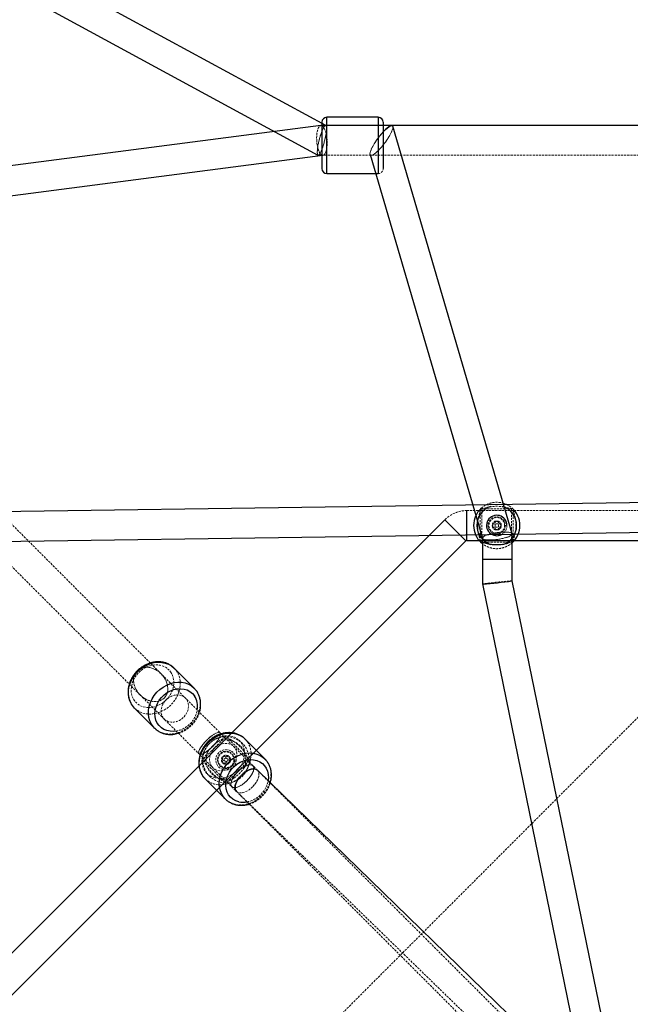
# Model space of a CAD drawing. Units: millimetres. Extents: x -2945 to 2945, y -2945 to 2945.
# Drawn here: x -466 to -97, y 194 to 788 of the extents above; entities that cross this region are included whole.
import ezdxf

# ---------------------------------------------------------------- set-up
doc = ezdxf.new("R2010")
doc.units = ezdxf.units.MM
doc.linetypes.add('HIDDEN', pattern=[1.905, 1.27, -0.635])

msp = doc.modelspace()

# ---------------------------------------------------------------- linework, layer by layer
at = {"color": 7, "linetype": 'HIDDEN', "lineweight": 18}
for p, q in [((-40.92, 53.65), (-1351.67, 1364.39)), ((-1364.39, 1351.67), (-53.65, 40.92)), ((-285.71, 706.24), (285.71, 706.24)), ((-187.24, 493.23), (-186.86, 492.84)), ((-168.86, 492.84), (-168.47, 493.23)), ((195.86, 491.84), (-195.86, 491.84)), ((-187.86, 491.84), (-188.24, 492.23)), ((-187.86, 491.84), (-187.86, 473.84)), ((-167.86, 491.84), (-187.86, 491.84)), ((-168.86, 492.84), (-186.86, 492.84)), ((-186.86, 492.84), (-186.86, 472.84)), ((-168.86, 472.84), (-168.86, 492.84)), ((-167.47, 492.23), (-167.86, 491.84)), ((-167.86, 491.84), (-167.86, 473.84)), ((-180.57, 483.11), (-180.61, 482.84)), ((-180.51, 481.84), (-176.86, 481.84)), ((-178.86, 485.5), (-178.86, 481.84)), ((-175.2, 483.84), (-178.86, 483.84)), ((-176.86, 480.19), (-176.86, 483.84)), ((-175.2, 483.47), (-175.28, 483.7)), ((-188.24, 473.46), (-187.86, 473.84)), ((-187.86, 473.84), (-167.86, 473.84)), ((-186.86, 472.84), (-187.24, 472.46)), ((-168.86, 472.84), (-186.86, 472.84)), ((-168.47, 472.46), (-168.86, 472.84)), ((-167.86, 473.84), (-167.47, 473.46)), ((-459.62, 0), (0, 459.62)), ((-396.5, 372.46), (-396.69, 372.65)), ((-354.86, 342.13), (-342.13, 354.86)), ((-342.13, 354.86), (-342.13, 355.4)), ((-340.71, 355.4), (-340.71, 354.86)), ((-327.99, 342.13), (-340.71, 354.86)), ((-329.9, 353.94), (-329.64, 353.67)), ((-329.65, 353.63), (-329.79, 353.78)), ((-355.4, 342.13), (-354.86, 342.13)), ((-354.86, 340.71), (-355.4, 340.71)), ((-342.13, 327.99), (-354.86, 340.71)), ((-344.01, 342.59), (-341.42, 340.01)), ((-342.86, 339.1), (-342.64, 338.99)), ((-340.25, 344.01), (-342.84, 341.42)), ((-342.59, 338.84), (-340.01, 341.42)), ((-338.84, 340.25), (-341.42, 342.84)), ((-340.71, 327.99), (-327.99, 340.71)), ((-339.32, 343.15), (-339.48, 343.37)), ((-327.99, 342.13), (-327.44, 342.13)), ((-327.44, 340.71), (-327.99, 340.71)), ((-342.13, 327.44), (-342.13, 327.99)), ((-340.71, 327.99), (-340.71, 327.44)), ((-335.01, 322.28), (-109.78, 103.39))]:
    msp.add_line(p, q, dxfattribs=at)
at = {"color": 7, "linetype": 'Continuous', "lineweight": 25}
for p, q in [((-281.15, 724.2), (-1223.52, 1236.14)), ((-1233.95, 1221.32), (-285.85, 706.27)), ((-283.5, 726.2), (-283.5, 698.2)), ((-249.5, 729.2), (-280.5, 729.2)), ((-280.5, 695.2), (-280.5, 729.2)), ((-249.5, 729.2), (-249.5, 695.23)), ((-246.5, 726.2), (-246.5, 698.2)), ((-284.15, 724.23), (-652.13, 676.66)), ((284.01, 724.24), (-284.01, 724.24)), ((-168.52, 477.86), (-240.61, 723.74)), ((-644.51, 659.5), (-282.85, 706.24)), ((-254.39, 706.73), (-186.48, 475.14)), ((-280.5, 695.2), (-249.5, 695.2)), ((493.53, 505.06), (-490.03, 490.98)), ((-195.86, 473.84), (-195.86, 491.8)), ((-497.22, 472.87), (501.24, 487.16)), ((-209.29, 486.28), (-486.28, 209.29)), ((-196.56, 473.55), (-209.26, 486.25)), ((-168.5, 449.41), (-168.5, 477.73)), ((-473.55, 196.56), (-196.56, 473.55)), ((-195.86, 473.84), (195.86, 473.84)), ((-186.5, 475.27), (-186.5, 447.59)), ((-168.52, 472.48), (-168.47, 472.46)), ((-186.5, 462.5), (-168.5, 462.5)), ((-186.5, 447.59), (-116.5, 106.59)), ((-186.38, 447.57), (-186.5, 447.59)), ((-98.5, 108.41), (-168.5, 449.41)), ((-360.6, 384.64), (-372.65, 396.69)), ((-396.69, 372.65), (-384.64, 360.6)), ((-384.45, 360.42), (-384.64, 360.6)), ((-317.85, 341.89), (-329.9, 353.94)), ((-317.85, 341.89), (-317.59, 341.63)), ((-91.88, 111.1), (-322.4, 335.13)), ((-353.94, 329.9), (-354.18, 330.14)), ((-353.94, 329.9), (-341.89, 317.85)), ((-341.89, 317.85), (-342.13, 318.09))]:
    msp.add_line(p, q, dxfattribs=at)
at = {"color": 7, "linetype": 'HIDDEN', "lineweight": 18, "flags": 128}
for points in [[(-280.33, 713.79), (-280.38, 715.35), (-280.52, 716.91), (-280.76, 718.42), (-281.07, 719.83), (-281.46, 721.11), (-281.92, 722.2), (-282.42, 723.09), (-282.95, 723.73), (-283.5, 724.12), (-284.05, 724.23), (-284.58, 724.08), (-285.08, 723.65), (-285.54, 722.97), (-285.93, 722.05), (-286.24, 720.93), (-286.48, 719.63), (-286.62, 718.2), (-286.67, 716.68), (-286.62, 715.12), (-286.48, 713.56), (-286.24, 712.05), (-285.93, 710.64), (-285.54, 709.36), (-285.08, 708.27), (-284.58, 707.38), (-284.05, 706.74), (-283.5, 706.35), (-282.95, 706.24), (-282.42, 706.39), (-281.92, 706.82), (-281.46, 707.5), (-281.07, 708.42), (-280.76, 709.54), (-280.52, 710.84), (-280.38, 712.27), (-280.33, 713.79)], [(-286.67, 716.68), (-286.62, 718.2), (-286.48, 719.63), (-286.24, 720.93), (-285.93, 722.05), (-285.54, 722.97), (-285.08, 723.65), (-284.58, 724.08), (-284.05, 724.23), (-283.5, 724.12), (-282.95, 723.73), (-282.42, 723.09), (-281.92, 722.2), (-281.46, 721.11), (-281.07, 719.83), (-280.76, 718.42), (-280.52, 716.91), (-280.38, 715.35), (-280.33, 713.79), (-280.38, 712.27), (-280.52, 710.84), (-280.76, 709.54), (-281.07, 708.42), (-281.46, 707.5), (-281.92, 706.82), (-282.42, 706.39), (-282.95, 706.24), (-283.5, 706.35), (-284.05, 706.74), (-284.58, 707.38), (-285.08, 708.27), (-285.54, 709.36), (-285.93, 710.64), (-286.24, 712.05), (-286.48, 713.56), (-286.62, 715.12), (-286.67, 716.68)], [(-286.29, 708.1), (-286.24, 709.16), (-286.12, 710.4), (-285.91, 711.79), (-285.63, 713.29), (-285.29, 714.85), (-284.89, 716.41), (-284.45, 717.95), (-283.98, 719.39), (-283.5, 720.72), (-283.02, 721.87), (-282.55, 722.83), (-282.11, 723.55), (-281.71, 724.02), (-281.37, 724.23), (-281.09, 724.16), (-280.88, 723.82), (-280.76, 723.22), (-280.71, 722.37), (-280.76, 721.31), (-280.88, 720.07), (-281.09, 718.68), (-281.37, 717.18), (-281.71, 715.62), (-282.11, 714.06), (-282.55, 712.52), (-283.02, 711.08), (-283.5, 709.75), (-283.98, 708.6), (-284.45, 707.64), (-284.89, 706.92), (-285.29, 706.45), (-285.63, 706.24), (-285.91, 706.31), (-286.12, 706.65), (-286.24, 707.25), (-286.29, 708.1)], [(-280.71, 722.37), (-280.76, 723.22), (-280.88, 723.82), (-281.09, 724.16), (-281.37, 724.23), (-281.71, 724.02), (-282.11, 723.55), (-282.55, 722.83), (-283.02, 721.87), (-283.5, 720.72), (-283.98, 719.39), (-284.45, 717.95), (-284.89, 716.41), (-285.29, 714.85), (-285.63, 713.29), (-285.91, 711.79), (-286.12, 710.4), (-286.24, 709.16), (-286.29, 708.1), (-286.24, 707.25), (-286.12, 706.65), (-285.91, 706.31), (-285.63, 706.24), (-285.29, 706.45), (-284.89, 706.92), (-284.45, 707.64), (-283.98, 708.6), (-283.5, 709.75), (-283.02, 711.08), (-282.55, 712.52), (-282.11, 714.06), (-281.71, 715.62), (-281.37, 717.18), (-281.09, 718.68), (-280.88, 720.07), (-280.76, 721.31), (-280.71, 722.37)], [(-241.28, 724.24), (-240.98, 724.18), (-240.67, 723.87), (-240.56, 723.3), (-240.67, 722.49), (-240.98, 721.45), (-241.49, 720.23), (-242.18, 718.85), (-243.04, 717.37), (-244.03, 715.82), (-245.13, 714.25), (-246.29, 712.71), (-247.5, 711.25), (-248.71, 709.91), (-249.87, 708.73), (-250.97, 707.75), (-251.96, 706.99), (-252.82, 706.49), (-253.51, 706.25), (-254.02, 706.29), (-254.33, 706.6), (-254.44, 707.17)], [(-246.5, 720.34), (-247.5, 719.22), (-248.71, 717.76), (-249.87, 716.22), (-250.97, 714.65), (-251.96, 713.1), (-252.82, 711.62), (-253.51, 710.24), (-254.02, 709.02), (-254.33, 707.98), (-254.44, 707.17), (-254.33, 706.6), (-254.02, 706.29), (-253.51, 706.25), (-252.82, 706.49), (-251.96, 706.99), (-250.97, 707.75), (-249.87, 708.73), (-248.71, 709.91), (-247.5, 711.25), (-246.29, 712.71), (-245.13, 714.25), (-244.03, 715.82), (-243.04, 717.37), (-242.18, 718.85), (-241.49, 720.23), (-240.98, 721.45), (-240.67, 722.49), (-240.56, 723.3)], [(-254.44, 707.17), (-254.33, 707.98), (-254.02, 709.02), (-253.51, 710.24), (-252.82, 711.62), (-251.96, 713.1), (-250.97, 714.65), (-249.87, 716.22), (-248.71, 717.76), (-247.5, 719.22), (-246.5, 720.34)], [(-240.56, 723.3), (-240.67, 723.87), (-240.98, 724.18), (-241.28, 724.24)], [(-182.09, 474.1), (-183.37, 474.13), (-184.46, 474.24), (-185.35, 474.42), (-185.99, 474.66), (-186.38, 474.96), (-186.5, 475.3), (-186.34, 475.68), (-185.92, 476.08), (-185.24, 476.5), (-184.33, 476.92), (-183.2, 477.32), (-181.91, 477.7), (-180.48, 478.04), (-178.96, 478.34), (-177.39, 478.58), (-175.83, 478.76), (-174.32, 478.87), (-172.91, 478.9), (-171.63, 478.87), (-170.54, 478.76), (-169.65, 478.58), (-169.01, 478.34), (-168.62, 478.04), (-168.5, 477.7), (-168.66, 477.32), (-169.08, 476.92), (-169.76, 476.5), (-170.67, 476.08), (-171.8, 475.68), (-173.09, 475.3), (-174.52, 474.96), (-176.04, 474.66), (-177.61, 474.42), (-179.17, 474.24), (-180.68, 474.13), (-182.09, 474.1)], [(-172.91, 478.9), (-174.32, 478.87), (-175.83, 478.76), (-177.39, 478.58), (-178.96, 478.34), (-180.48, 478.04), (-181.91, 477.7), (-183.2, 477.32), (-184.33, 476.92), (-185.24, 476.5), (-185.92, 476.08), (-186.34, 475.68), (-186.5, 475.3), (-186.38, 474.96), (-185.99, 474.66), (-185.35, 474.42), (-184.46, 474.24), (-183.37, 474.13), (-182.09, 474.1), (-180.68, 474.13), (-179.17, 474.24), (-177.61, 474.42), (-176.04, 474.66), (-174.52, 474.96), (-173.09, 475.3), (-171.8, 475.68), (-170.67, 476.08), (-169.76, 476.5), (-169.08, 476.92), (-168.66, 477.32), (-168.5, 477.7), (-168.62, 478.04), (-169.01, 478.34), (-169.65, 478.58), (-170.54, 478.76), (-171.63, 478.87), (-172.91, 478.9)], [(-374.87, 394.47), (-373.92, 392.82), (-373.28, 390.99), (-372.97, 389.03), (-372.99, 386.98), (-373.34, 384.91), (-374.01, 382.86), (-375, 380.88), (-376.26, 379.03), (-377.77, 377.36), (-379.49, 375.91), (-381.37, 374.72), (-383.37, 373.81), (-385.43, 373.22), (-387.51, 372.95), (-389.54, 373.02), (-391.47, 373.41), (-393.26, 374.13), (-394.86, 375.16), (-396.22, 376.46), (-397.31, 378), (-398.11, 379.74), (-398.59, 381.65), (-398.73, 383.66), (-398.55, 385.72), (-398.03, 387.79), (-397.2, 389.81), (-396.08, 391.73), (-394.69, 393.5), (-393.07, 395.06), (-391.26, 396.39), (-389.31, 397.44), (-387.27, 398.19), (-385.2, 398.63), (-383.14, 398.73), (-381.15, 398.5), (-379.28, 397.94), (-377.59, 397.06), (-376.1, 395.9), (-374.87, 394.47)], [(-395.15, 395.15), (-393.92, 396.13), (-392.48, 396.83), (-390.87, 397.23), (-389.14, 397.32), (-387.34, 397.09), (-385.53, 396.55), (-383.76, 395.72), (-382.09, 394.63), (-380.57, 393.3), (-379.24, 391.77), (-378.14, 390.1), (-377.31, 388.33), (-376.77, 386.53), (-376.55, 384.73), (-376.63, 383), (-377.03, 381.39), (-377.73, 379.94), (-378.71, 378.71), (-379.94, 377.73), (-381.39, 377.03), (-383, 376.63), (-384.73, 376.55), (-386.53, 376.77), (-388.33, 377.31), (-390.1, 378.14), (-391.77, 379.24), (-393.3, 380.57), (-394.63, 382.09), (-395.72, 383.76), (-396.55, 385.53), (-397.09, 387.34), (-397.32, 389.14), (-397.23, 390.87), (-396.83, 392.48), (-396.13, 393.92), (-395.15, 395.15)], [(-395.59, 394.67), (-396.13, 393.92), (-396.83, 392.48), (-397.23, 390.87), (-397.32, 389.14), (-397.09, 387.34), (-396.55, 385.53), (-395.72, 383.76), (-394.63, 382.09), (-393.3, 380.57), (-391.77, 379.24), (-390.1, 378.14), (-388.33, 377.31), (-386.53, 376.77), (-384.73, 376.55), (-383, 376.63), (-381.39, 377.03), (-379.94, 377.73), (-378.71, 378.71)], [(-372.65, 396.69), (-371.35, 395.16), (-370.3, 393.35), (-369.54, 391.36), (-369.11, 389.23), (-369.01, 387), (-369.25, 384.72), (-369.81, 382.43), (-370.69, 380.2), (-371.87, 378.06), (-373.32, 376.07), (-375.01, 374.25), (-376.91, 372.66), (-378.97, 371.32), (-381.16, 370.27), (-383.42, 369.53), (-385.71, 369.1), (-387.97, 369.01), (-390.17, 369.26), (-392.24, 369.83), (-394.16, 370.72), (-395.87, 371.9), (-396.5, 372.46)], [(-378.71, 378.71), (-377.73, 379.94), (-377.03, 381.39), (-376.63, 383), (-376.55, 384.73), (-376.77, 386.53), (-377.31, 388.33), (-378.14, 390.1), (-379.24, 391.77), (-380.57, 393.3), (-382.09, 394.63), (-383.76, 395.72), (-385.53, 396.55), (-387.34, 397.09), (-389.14, 397.32), (-390.87, 397.23), (-392.48, 396.83), (-393.92, 396.13), (-394.46, 395.76)], [(-359.31, 383.11), (-358.25, 381.3), (-357.49, 379.31), (-357.06, 377.18), (-356.96, 374.95), (-357.2, 372.67), (-357.76, 370.39), (-358.64, 368.15), (-359.82, 366.02), (-361.27, 364.02), (-362.96, 362.2), (-364.86, 360.61), (-366.93, 359.28), (-369.11, 358.22), (-371.37, 357.48), (-373.66, 357.06), (-375.92, 356.97), (-378.12, 357.21), (-380.2, 357.78), (-382.11, 358.67), (-383.14, 359.33)], [(-378.71, 365.98), (-377.52, 365.05), (-376.11, 364.42), (-374.55, 364.11), (-372.9, 364.13), (-371.23, 364.5), (-369.6, 365.18), (-368.09, 366.16), (-366.75, 367.39), (-365.64, 368.83), (-364.8, 370.41), (-364.27, 372.07), (-364.08, 373.73), (-364.22, 375.35), (-364.69, 376.84), (-365.48, 378.14), (-366.55, 379.21), (-367.86, 380), (-369.35, 380.48), (-370.96, 380.62), (-372.63, 380.42), (-374.29, 379.89), (-375.87, 379.06), (-377.3, 377.95), (-378.53, 376.61), (-379.51, 375.09), (-380.2, 373.46), (-380.56, 371.79), (-380.59, 370.14), (-380.28, 368.58), (-379.64, 367.18), (-378.71, 365.98)], [(-360.68, 384.72), (-360.65, 384.69), (-359.31, 383.11)], [(-383.35, 359.48), (-383.82, 359.86), (-384.45, 360.42)], [(-349.47, 349.47), (-350.61, 348.4), (-351.76, 347.41), (-352.9, 346.54), (-354, 345.81), (-355.01, 345.26), (-355.91, 344.89), (-356.67, 344.71), (-357.27, 344.73), (-357.68, 344.96), (-357.91, 345.37), (-357.93, 345.97), (-357.76, 346.73), (-357.38, 347.63), (-356.83, 348.65), (-356.1, 349.74), (-355.23, 350.88), (-354.25, 352.04), (-353.17, 353.17), (-352.04, 354.25), (-350.88, 355.23), (-349.74, 356.1), (-348.65, 356.83), (-347.63, 357.38), (-346.73, 357.76), (-345.97, 357.93), (-345.37, 357.91), (-344.96, 357.68), (-344.73, 357.27), (-344.71, 356.67), (-344.89, 355.91), (-345.26, 355.01), (-345.81, 354), (-346.54, 352.9), (-347.41, 351.76), (-348.4, 350.61), (-349.47, 349.47)], [(-353.17, 353.17), (-354.25, 352.04), (-355.23, 350.88), (-356.1, 349.74), (-356.83, 348.65), (-357.38, 347.63), (-357.76, 346.73), (-357.93, 345.97), (-357.91, 345.37), (-357.68, 344.96), (-357.27, 344.73), (-356.67, 344.71), (-355.91, 344.89), (-355.01, 345.26), (-354, 345.81), (-352.9, 346.54), (-351.76, 347.41), (-350.61, 348.4), (-349.47, 349.47), (-348.4, 350.61), (-347.41, 351.76), (-346.54, 352.9), (-345.81, 354), (-345.26, 355.01), (-344.89, 355.91), (-344.71, 356.67), (-344.73, 357.27), (-344.96, 357.68), (-345.37, 357.91), (-345.97, 357.93), (-346.73, 357.76), (-347.63, 357.38), (-348.65, 356.83), (-349.74, 356.1), (-350.88, 355.23), (-352.04, 354.25), (-353.17, 353.17)], [(-348.06, 330.49), (-349.9, 331.1), (-351.57, 332.02), (-353.02, 333.22), (-354.21, 334.68), (-355.12, 336.36), (-355.71, 338.22), (-355.97, 340.19), (-355.9, 342.25), (-355.5, 344.32), (-354.78, 346.37), (-353.75, 348.33), (-352.45, 350.15), (-350.91, 351.79), (-349.16, 353.2), (-347.26, 354.36), (-345.24, 355.22), (-343.17, 355.76), (-341.1, 355.98), (-339.09, 355.87), (-337.17, 355.42), (-335.41, 354.65), (-333.84, 353.59), (-332.52, 352.25), (-331.47, 350.67), (-330.72, 348.9), (-330.29, 346.98), (-330.19, 344.96), (-330.43, 342.88), (-330.99, 340.82), (-331.87, 338.81), (-333.04, 336.91), (-334.47, 335.18), (-336.12, 333.64), (-337.95, 332.36), (-339.91, 331.35), (-341.96, 330.64), (-344.04, 330.26), (-346.09, 330.21), (-348.06, 330.49)], [(-334.91, 343.2), (-334.8, 344.87), (-335.03, 346.46), (-335.6, 347.92), (-336.46, 349.18), (-337.6, 350.18), (-338.97, 350.9), (-340.5, 351.3), (-342.14, 351.36), (-343.82, 351.08), (-345.47, 350.48), (-347.02, 349.57), (-348.41, 348.4), (-349.58, 347.01), (-350.48, 345.46), (-351.09, 343.81), (-351.36, 342.13), (-351.3, 340.49), (-350.9, 338.96), (-350.18, 337.6), (-349.17, 336.46), (-347.91, 335.59), (-346.45, 335.03), (-344.86, 334.8), (-343.19, 334.91), (-341.52, 335.35), (-339.91, 336.11), (-338.44, 337.16), (-337.15, 338.45), (-336.1, 339.92), (-335.35, 341.53), (-334.91, 343.2)], [(-329.64, 353.67), (-329.58, 353.61), (-328.31, 351.97), (-327.32, 350.11), (-326.65, 348.08), (-326.31, 345.91), (-326.29, 343.67), (-326.61, 341.38), (-327.26, 339.11), (-328.22, 336.89), (-329.47, 334.79), (-330.98, 332.83), (-332.73, 331.07), (-334.67, 329.54), (-336.77, 328.28), (-338.98, 327.3), (-341.25, 326.64), (-343.54, 326.3), (-345.79, 326.3), (-347.96, 326.62)], [(-317.59, 341.63), (-317.53, 341.56), (-316.26, 339.92), (-315.28, 338.06), (-314.6, 336.03), (-314.26, 333.87), (-314.24, 331.62), (-314.56, 329.33), (-315.21, 327.06), (-316.17, 324.85), (-317.42, 322.74), (-318.93, 320.79), (-320.68, 319.03), (-322.63, 317.5), (-324.73, 316.23), (-326.94, 315.25), (-329.21, 314.59), (-331.49, 314.25), (-333.74, 314.25), (-335.91, 314.58)], [(-334.24, 334.24), (-335.3, 333.09), (-336.25, 331.9), (-337.05, 330.69), (-337.69, 329.51), (-338.14, 328.39), (-338.39, 327.37), (-338.43, 326.47), (-338.26, 325.73), (-337.89, 325.16), (-337.32, 324.79), (-336.58, 324.62), (-335.68, 324.66), (-334.65, 324.9), (-333.54, 325.35), (-332.36, 325.99), (-331.15, 326.8), (-329.96, 327.75), (-328.81, 328.81), (-327.75, 329.96), (-326.8, 331.15), (-325.99, 332.36), (-325.35, 333.54), (-324.9, 334.65), (-324.66, 335.68), (-324.62, 336.58), (-324.79, 337.32), (-325.16, 337.89), (-325.73, 338.26), (-326.47, 338.43), (-327.37, 338.39), (-328.39, 338.14), (-329.51, 337.69), (-330.69, 337.05), (-331.9, 336.25), (-333.09, 335.3), (-334.24, 334.24)], [(-328.81, 328.81), (-329.96, 327.75), (-331.15, 326.8), (-332.36, 325.99), (-333.54, 325.35), (-334.65, 324.9), (-335.68, 324.66), (-336.58, 324.62), (-337.32, 324.79), (-337.89, 325.16), (-338.26, 325.73), (-338.43, 326.47), (-338.39, 327.37), (-338.14, 328.39), (-337.69, 329.51), (-337.05, 330.69), (-336.25, 331.9), (-335.3, 333.09), (-334.24, 334.24), (-333.09, 335.3), (-331.9, 336.25), (-330.69, 337.05), (-329.51, 337.69), (-328.39, 338.14), (-327.37, 338.39), (-326.47, 338.43), (-325.73, 338.26), (-325.16, 337.89), (-324.79, 337.32), (-324.62, 336.58), (-324.66, 335.68), (-324.9, 334.65), (-325.35, 333.54), (-325.99, 332.36), (-326.8, 331.15), (-327.75, 329.96), (-328.81, 328.81)], [(-322.4, 335.13), (-321.91, 334.48), (-321.6, 333.63), (-321.49, 332.63), (-321.61, 331.5), (-321.95, 330.3), (-322.49, 329.04), (-323.22, 327.77), (-324.11, 326.54), (-325.15, 325.36), (-326.29, 324.29), (-327.51, 323.36), (-328.76, 322.59), (-330.01, 322), (-331.22, 321.61), (-332.36, 321.45), (-333.38, 321.5), (-334.26, 321.77), (-334.98, 322.25), (-335.01, 322.28)], [(-325.15, 325.36), (-324.11, 326.54), (-323.22, 327.77), (-322.49, 329.04), (-321.95, 330.3), (-321.61, 331.5), (-321.49, 332.63), (-321.6, 333.63), (-321.91, 334.48), (-322.37, 335.1)], [(-334.98, 322.25), (-334.26, 321.77), (-333.38, 321.5), (-332.36, 321.45), (-331.22, 321.61), (-330.01, 322), (-328.76, 322.59), (-327.51, 323.36), (-326.29, 324.29), (-325.15, 325.36)]]:
    msp.add_lwpolyline(points, dxfattribs=at)
at = {"color": 7, "linetype": 'Continuous', "lineweight": 25, "flags": 128}
for points in [[(-246.5, 720.34), (-246.29, 720.56), (-245.13, 721.74), (-244.03, 722.72), (-243.04, 723.48), (-242.18, 723.98), (-241.49, 724.22), (-241.28, 724.24)], [(-241.28, 724.24), (-241.49, 724.22), (-242.18, 723.98), (-243.04, 723.48), (-244.03, 722.72), (-245.13, 721.74), (-246.29, 720.56), (-246.5, 720.34)], [(-396.69, 372.65), (-397.35, 373.36), (-398.55, 375.06), (-399.46, 376.96), (-400.05, 379.03), (-400.32, 381.22), (-400.25, 383.48), (-399.85, 385.77), (-399.13, 388.03), (-398.09, 390.22), (-396.78, 392.29), (-395.2, 394.21), (-393.4, 395.91), (-391.41, 397.38), (-389.28, 398.58), (-387.05, 399.48), (-384.78, 400.06), (-382.49, 400.32), (-380.26, 400.24), (-378.12, 399.84), (-376.12, 399.1), (-374.3, 398.06), (-372.7, 396.74), (-372.65, 396.69)], [(-384.64, 360.6), (-385.3, 361.31), (-386.5, 363.01), (-387.41, 364.92), (-388.01, 366.98), (-388.27, 369.17), (-388.2, 371.43), (-387.8, 373.72), (-387.08, 375.98), (-386.05, 378.17), (-384.73, 380.25), (-383.15, 382.16), (-381.35, 383.87), (-379.37, 385.33), (-377.24, 386.53), (-375.01, 387.43), (-372.73, 388.02), (-370.45, 388.27), (-368.21, 388.2), (-366.07, 387.79), (-364.07, 387.06), (-362.25, 386.02), (-360.68, 384.72)], [(-371.48, 358.76), (-373.13, 358.57), (-375.16, 358.64), (-377.09, 359.04), (-378.88, 359.75), (-380.48, 360.78), (-381.84, 362.08), (-382.93, 363.62), (-383.73, 365.36), (-384.21, 367.27), (-384.35, 369.28), (-384.17, 371.34), (-383.65, 373.42), (-382.82, 375.44), (-381.7, 377.35), (-380.31, 379.12), (-378.69, 380.68), (-376.88, 382.01), (-374.93, 383.06), (-372.89, 383.81), (-370.82, 384.25), (-368.76, 384.35), (-366.77, 384.12), (-364.9, 383.56), (-363.21, 382.68), (-361.72, 381.52), (-360.49, 380.09), (-360.49, 380.09)], [(-354.18, 330.14), (-354.93, 331.02), (-356.06, 332.78), (-356.89, 334.73), (-357.4, 336.83), (-357.58, 339.04), (-357.43, 341.31), (-356.95, 343.6), (-356.14, 345.85), (-355.03, 348.01), (-353.65, 350.05), (-352.01, 351.91), (-350.16, 353.56), (-348.13, 354.96), (-345.97, 356.09), (-343.73, 356.91), (-341.44, 357.41), (-339.17, 357.58), (-336.95, 357.42), (-334.84, 356.93), (-332.88, 356.12), (-331.12, 355), (-329.9, 353.94)], [(-342.13, 318.09), (-342.88, 318.98), (-344.02, 320.73), (-344.84, 322.68), (-345.36, 324.78), (-345.54, 326.99), (-345.38, 329.27), (-344.9, 331.55), (-344.09, 333.8), (-342.99, 335.97), (-341.6, 338), (-339.96, 339.87), (-338.11, 341.52), (-336.08, 342.92), (-333.92, 344.04), (-331.68, 344.86), (-329.39, 345.36), (-327.12, 345.54), (-324.9, 345.37), (-322.79, 344.88), (-320.83, 344.07), (-319.07, 342.95), (-317.85, 341.89)], [(-333.68, 316.11), (-335.53, 316.72), (-337.19, 317.64), (-338.64, 318.84), (-339.83, 320.3), (-340.74, 321.98), (-341.33, 323.84), (-341.59, 325.82), (-341.52, 327.87), (-341.12, 329.95), (-340.4, 331.99), (-339.37, 333.95), (-338.07, 335.77), (-336.53, 337.41), (-334.78, 338.82), (-332.88, 339.98), (-330.86, 340.84), (-328.8, 341.38), (-326.73, 341.6), (-324.71, 341.49), (-322.79, 341.04), (-321.03, 340.27), (-319.47, 339.21), (-318.14, 337.87), (-317.09, 336.29), (-316.34, 334.52), (-315.91, 332.6), (-315.81, 330.58), (-315.98, 328.89)], [(-322.37, 335.1), (-322.44, 335.16), (-323.15, 335.64), (-324.03, 335.91), (-325.06, 335.97), (-326.19, 335.8), (-327.4, 335.42), (-328.65, 334.83), (-329.91, 334.05), (-331.12, 333.12), (-332.27, 332.05), (-333.3, 330.88), (-334.2, 329.64), (-334.93, 328.37), (-335.47, 327.12), (-335.8, 325.91), (-335.92, 324.79), (-335.82, 323.78), (-335.5, 322.93), (-334.98, 322.25), (-334.98, 322.25)], [(-332.27, 332.05), (-331.12, 333.12), (-329.91, 334.05), (-328.65, 334.83), (-327.4, 335.42), (-326.19, 335.8), (-325.06, 335.97), (-324.03, 335.91), (-323.15, 335.64), (-322.44, 335.16), (-322.4, 335.13)], [(-335.01, 322.28), (-335.5, 322.93), (-335.82, 323.78), (-335.92, 324.79), (-335.8, 325.91), (-335.47, 327.12), (-334.93, 328.37), (-334.2, 329.64), (-333.3, 330.88), (-332.27, 332.05)]]:
    msp.add_lwpolyline(points, dxfattribs=at)
at = {"color": 7, "linetype": 'HIDDEN', "lineweight": 18}
for centre, radius in [((-177.86, 482.84), 6.15), ((-177.86, 482.84), 5.2), ((-177.86, 482.84), 4.75), ((-177.86, 482.84), 4.75), ((-177.86, 482.84), 2.4), ((-341.42, 341.42), 6.15), ((-341.42, 341.42), 6.15), ((-341.42, 341.42), 5.2), ((-341.42, 341.42), 4.75), ((-341.42, 341.42), 4.75), ((-341.42, 341.42), 2.4)]:
    msp.add_circle(centre, radius, dxfattribs=at)
at = {"color": 7, "linetype": 'Continuous', "lineweight": 25}
for centre, radius, start, end in [((-1331.86, 1331.81), 1612.95, 51.36907, 218.63087), ((-280.5, 726.2), 3, 90, 180), ((-249.5, 726.2), 3, 0, 90), ((-280.5, 698.2), 3, 180, 270), ((-177.86, 482.84), 14, 132.10489, 227.89511), ((-177.86, 482.84), 12.02, 106.85605, 252.74051), ((-177.86, 482.84), 12.02, 286.85605, 72.74051), ((-177.86, 482.84), 14, 312.10489, 47.89511), ((-177.86, 482.84), 6.15, 0, 299.44417), ((-195.86, 472.84), 1, 90, 135), ((-198.31, 653.31), 206.06, 273.28568, 278.31794), ((-200.39, 671.48), 224.35, 273.57986, 278.17179), ((-370.04, 373.69), 11.5, 348.93506, 33.84099), ((-330.95, 328.29), 12.48, 257.383, 280.95241)]:
    msp.add_arc(centre, radius, start, end, dxfattribs=at)
at = {"color": 7, "linetype": 'HIDDEN', "lineweight": 18}
for centre, radius, start, end in [((-249.5, 698.2), 3, 270, 0), ((-195.86, 472.84), 19, 90, 135), ((-177.86, 482.84), 2.75, 100.10824, 170.85788), ((-177.86, 482.84), 2.75, 190.62557, 260.23538), ((-177.86, 482.84), 2.75, 281.22618, 80.90988), ((-156.69, 243.69), 206.06, 93.28568, 98.31794), ((-156.42, 240.97), 208.8, 93.31547, 98.2818), ((-374.48, 374.48), 16.01, 280.78345, 349.21655), ((-341.42, 341.42), 12.02, 331.85605, 117.74051), ((-341.42, 341.42), 14, 357.10489, 92.89511), ((-341.42, 341.42), 12.02, 151.85605, 297.74051), ((-341.42, 341.42), 14, 177.10489, 272.89511), ((-341.42, 341.42), 2.75, 146.22618, 305.90988), ((-341.42, 341.42), 2.75, 55.62557, 125.23538), ((-341.42, 341.42), 2.75, 325.10824, 35.85788), ((-345.26, 338.65), 12.32, 225.22842, 257.35516), ((-331.73, 331.73), 16, 281.34832, 349.79281), ((-333.22, 326.6), 12.32, 225.22842, 257.35516)]:
    msp.add_arc(centre, radius, start, end, dxfattribs=at)
for points, knots in [([(-187.24, 493.23), (-187.19, 493.28), (-187.1, 493.36), (-186.46, 493.9), (-185.67, 494.48), (-184.61, 495.13), (-183.17, 495.84), (-181.3, 496.48), (-178.97, 496.86), (-176.75, 496.85), (-174.97, 496.6), (-174.18, 496.32), (-173.9, 496.22)], [0, 0, 0, 0, 0.1421212, 0.2420392, 0.344322, 0.4379269, 0.5338711, 0.6582434, 0.7588095, 0.8598366, 0.951681, 1, 1, 1, 1]), ([(-182.17, 494.06), (-182.93, 493.86), (-184.56, 493.45), (-185.96, 493.03), (-186.85, 492.98), (-187.11, 493.14), (-187.24, 493.23)], [0, 0, 0, 0, 0.2775649, 0.6034357, 0.7989711, 1, 1, 1, 1]), ([(-173.54, 494.06), (-174.21, 494.17), (-175.56, 494.38), (-177.99, 494.43), (-180.31, 494.37), (-181.61, 494.15), (-182.17, 494.06)], [0, 0, 0, 0, 0.252718, 0.504354, 0.787222, 1, 1, 1, 1]), ([(-168.47, 493.23), (-168.61, 493.14), (-168.88, 492.97), (-169.63, 493.03), (-170.67, 493.28), (-171.94, 493.67), (-173.03, 493.93), (-173.54, 494.06)], [0, 0, 0, 0, 0.2018344, 0.4096091, 0.6094463, 0.8155416, 1, 1, 1, 1]), ([(-171.98, 495.53), (-171.7, 495.4), (-170.95, 495.05), (-169.73, 494.27), (-168.67, 493.42), (-168.53, 493.29), (-168.47, 493.23)], [0, 0, 0, 0, 0.119483, 0.312109, 0.705147, 1, 1, 1, 1]), ([(-188.24, 492.23), (-188.16, 492.1), (-187.98, 491.82), (-188.04, 491.07), (-188.3, 490.03), (-188.68, 488.76), (-188.95, 487.67), (-189.07, 487.16)], [0, 0, 0, 0, 0.201834, 0.409609, 0.609446, 0.815542, 1, 1, 1, 1]), ([(-166.64, 487.16), (-166.84, 487.91), (-167.25, 489.55), (-167.67, 490.95), (-167.73, 491.83), (-167.56, 492.1), (-167.47, 492.23)], [0, 0, 0, 0, 0.277565, 0.603436, 0.798971, 1, 1, 1, 1]), ([(-189.07, 487.16), (-189.18, 486.49), (-189.4, 485.14), (-189.45, 482.71), (-189.39, 480.39), (-189.17, 479.09), (-189.07, 478.53)], [0, 0, 0, 0, 0.252718, 0.504354, 0.787222, 1, 1, 1, 1]), ([(-180.51, 481.84), (-180.52, 482.41), (-180.53, 483.08), (-180.52, 483.75), (-180.51, 483.84)], [0, 0, 0, 0, 0.854136, 1, 1, 1, 1]), ([(-180.51, 483.84), (-180.04, 483.84), (-179.49, 483.84), (-178.93, 483.84), (-178.86, 483.84)], [0, 0, 0, 0, 0.863857, 1, 1, 1, 1]), ([(-178.86, 485.5), (-178.29, 485.51), (-177.62, 485.52), (-176.95, 485.5), (-176.86, 485.5)], [0, 0, 0, 0, 0.854136, 1, 1, 1, 1]), ([(-178.86, 480.19), (-178.86, 480.66), (-178.86, 481.21), (-178.86, 481.77), (-178.86, 481.84)], [0, 0, 0, 0, 0.863857, 1, 1, 1, 1]), ([(-176.86, 485.5), (-176.86, 485.02), (-176.86, 484.47), (-176.86, 483.92), (-176.86, 483.84)], [0, 0, 0, 0, 0.863857, 1, 1, 1, 1]), ([(-175.2, 481.84), (-175.68, 481.84), (-176.23, 481.84), (-176.78, 481.84), (-176.86, 481.84)], [0, 0, 0, 0, 0.863857, 1, 1, 1, 1]), ([(-175.2, 483.84), (-175.19, 483.27), (-175.18, 482.61), (-175.2, 481.94), (-175.2, 481.84)], [0, 0, 0, 0, 0.854136, 1, 1, 1, 1]), ([(-166.64, 478.53), (-166.53, 479.2), (-166.32, 480.54), (-166.27, 482.98), (-166.33, 485.3), (-166.55, 486.6), (-166.64, 487.16)], [0, 0, 0, 0, 0.252718, 0.504354, 0.787222, 1, 1, 1, 1]), ([(-189.07, 478.53), (-188.88, 477.77), (-188.46, 476.14), (-188.05, 474.74), (-187.99, 473.85), (-188.16, 473.59), (-188.24, 473.46)], [0, 0, 0, 0, 0.277565, 0.603436, 0.798971, 1, 1, 1, 1]), ([(-176.86, 480.19), (-177.43, 480.18), (-178.09, 480.17), (-178.76, 480.18), (-178.86, 480.19)], [0, 0, 0, 0, 0.854136, 1, 1, 1, 1]), ([(-167.47, 473.46), (-167.56, 473.59), (-167.73, 473.86), (-167.67, 474.62), (-167.42, 475.66), (-167.03, 476.93), (-166.77, 478.01), (-166.64, 478.53)], [0, 0, 0, 0, 0.2018344, 0.4096091, 0.6094463, 0.8155416, 1, 1, 1, 1]), ([(-168.47, 472.46), (-168.52, 472.41), (-168.62, 472.32), (-169.25, 471.79), (-170.05, 471.21), (-171.1, 470.56), (-172.54, 469.85), (-174.42, 469.21), (-176.74, 468.83), (-178.99, 468.83), (-181.28, 469.2), (-183.15, 469.84), (-184.61, 470.55), (-185.81, 471.29), (-186.25, 471.65), (-186.5, 471.86)], [0, 0, 0, 0, 0.101294, 0.172508, 0.245407, 0.312122, 0.380504, 0.469148, 0.540824, 0.612828, 0.678288, 0.771623, 0.838181, 0.906589, 1, 1, 1, 1]), ([(-171.26, 472.22), (-170.67, 472.39), (-169.69, 472.66), (-168.89, 472.71), (-168.64, 472.55), (-168.52, 472.48)], [0, 0, 0, 0, 0.442386, 0.731879, 1, 1, 1, 1]), ([(-370.18, 357.45), (-370.05, 357.49), (-369.19, 357.7), (-367.66, 358.36), (-365.63, 359.45), (-363.74, 360.81), (-362.02, 362.38), (-360.48, 364.15), (-359.18, 366.08), (-358.13, 368.1), (-357.67, 369.49), (-357.44, 370.17)], [0, 0, 0, 0, 0.0229813, 0.1451945, 0.2677975, 0.3906786, 0.5137626, 0.6370055, 0.7603743, 0.8838316, 1, 1, 1, 1]), ([(-355.4, 342.13), (-355.4, 342.2), (-355.4, 342.33), (-355.32, 343.15), (-355.17, 344.12), (-354.89, 345.33), (-354.37, 346.85), (-353.49, 348.63), (-352.12, 350.54), (-350.53, 352.13), (-348.64, 353.49), (-346.88, 354.36), (-345.33, 354.89), (-343.74, 355.27), (-342.4, 355.39), (-342.21, 355.4), (-342.13, 355.4)], [0, 0, 0, 0, 0.088014, 0.149892, 0.213234, 0.271202, 0.330619, 0.407642, 0.469921, 0.532486, 0.589364, 0.670462, 0.728294, 0.787734, 0.909015, 1, 1, 1, 1]), ([(-346.3, 352.4), (-346.85, 352), (-347.95, 351.21), (-349.71, 349.52), (-351.31, 347.84), (-352.07, 346.76), (-352.4, 346.3)], [0, 0, 0, 0, 0.252718, 0.504354, 0.787222, 1, 1, 1, 1]), ([(-342.13, 355.4), (-342.16, 355.25), (-342.23, 354.93), (-342.81, 354.44), (-343.72, 353.89), (-344.89, 353.26), (-345.85, 352.68), (-346.3, 352.4)], [0, 0, 0, 0, 0.201834, 0.409609, 0.609446, 0.815542, 1, 1, 1, 1]), ([(-336.54, 352.4), (-337.21, 352.8), (-338.67, 353.66), (-339.95, 354.36), (-340.61, 354.94), (-340.68, 355.25), (-340.71, 355.4)], [0, 0, 0, 0, 0.277565, 0.603436, 0.798971, 1, 1, 1, 1]), ([(-330.44, 346.3), (-330.84, 346.85), (-331.63, 347.95), (-333.32, 349.71), (-335, 351.31), (-336.08, 352.07), (-336.54, 352.4)], [0, 0, 0, 0, 0.252718, 0.504354, 0.787222, 1, 1, 1, 1]), ([(-352.4, 346.3), (-352.8, 345.63), (-353.66, 344.18), (-354.36, 342.9), (-354.94, 342.23), (-355.25, 342.16), (-355.4, 342.13)], [0, 0, 0, 0, 0.277565, 0.603436, 0.798971, 1, 1, 1, 1]), ([(-327.44, 342.13), (-327.59, 342.16), (-327.91, 342.23), (-328.4, 342.81), (-328.96, 343.72), (-329.58, 344.89), (-330.16, 345.85), (-330.44, 346.3)], [0, 0, 0, 0, 0.201834, 0.409609, 0.609446, 0.815542, 1, 1, 1, 1]), ([(-355.4, 340.71), (-355.25, 340.68), (-354.93, 340.61), (-354.44, 340.03), (-353.89, 339.12), (-353.26, 337.95), (-352.68, 337), (-352.4, 336.54)], [0, 0, 0, 0, 0.201834, 0.409609, 0.609446, 0.815542, 1, 1, 1, 1]), ([(-344.01, 342.59), (-343.61, 343), (-343.15, 343.48), (-342.66, 343.94), (-342.59, 344.01)], [0, 0, 0, 0, 0.854136, 1, 1, 1, 1]), ([(-344.01, 340.25), (-343.67, 340.59), (-343.28, 340.98), (-342.89, 341.37), (-342.84, 341.42)], [0, 0, 0, 0, 0.863857, 1, 1, 1, 1]), ([(-342.59, 338.84), (-343, 339.23), (-343.48, 339.7), (-343.94, 340.18), (-344.01, 340.25)], [0, 0, 0, 0, 0.854136, 1, 1, 1, 1]), ([(-342.59, 344.01), (-342.26, 343.67), (-341.87, 343.28), (-341.47, 342.89), (-341.42, 342.84)], [0, 0, 0, 0, 0.863857, 1, 1, 1, 1]), ([(-340.25, 338.84), (-340.59, 339.17), (-340.98, 339.56), (-341.37, 339.95), (-341.42, 340.01)], [0, 0, 0, 0, 0.863857, 1, 1, 1, 1]), ([(-327.44, 340.71), (-327.44, 340.64), (-327.45, 340.52), (-327.52, 339.69), (-327.67, 338.72), (-327.96, 337.51), (-328.47, 335.99), (-329.35, 334.21), (-330.72, 332.3), (-332.31, 330.72), (-334.2, 329.35), (-335.96, 328.48), (-337.51, 327.96), (-339.1, 327.58), (-340.44, 327.45), (-340.63, 327.44), (-340.71, 327.44)], [0, 0, 0, 0, 0.088014, 0.149892, 0.213234, 0.271202, 0.330619, 0.407642, 0.469921, 0.532486, 0.589364, 0.670462, 0.728294, 0.787734, 0.909015, 1, 1, 1, 1]), ([(-340.25, 344.01), (-339.84, 343.61), (-339.36, 343.15), (-338.9, 342.66), (-338.84, 342.59)], [0, 0, 0, 0, 0.854136, 1, 1, 1, 1]), ([(-338.84, 340.25), (-339.23, 339.84), (-339.7, 339.36), (-340.18, 338.9), (-340.25, 338.84)], [0, 0, 0, 0, 0.854136, 1, 1, 1, 1]), ([(-338.84, 342.59), (-339.17, 342.26), (-339.56, 341.87), (-339.95, 341.47), (-340.01, 341.42)], [0, 0, 0, 0, 0.863857, 1, 1, 1, 1]), ([(-330.44, 336.54), (-330.04, 337.21), (-329.18, 338.67), (-328.49, 339.95), (-327.9, 340.61), (-327.59, 340.68), (-327.44, 340.71)], [0, 0, 0, 0, 0.277565, 0.603436, 0.798971, 1, 1, 1, 1]), ([(-352.4, 336.54), (-352, 335.99), (-351.21, 334.89), (-349.52, 333.13), (-347.84, 331.53), (-346.76, 330.77), (-346.3, 330.44)], [0, 0, 0, 0, 0.252718, 0.504354, 0.787222, 1, 1, 1, 1]), ([(-336.54, 330.44), (-335.99, 330.84), (-334.89, 331.63), (-333.13, 333.32), (-331.53, 335), (-330.77, 336.08), (-330.44, 336.54)], [0, 0, 0, 0, 0.252718, 0.504354, 0.787222, 1, 1, 1, 1]), ([(-346.3, 330.44), (-345.63, 330.04), (-344.18, 329.18), (-342.9, 328.49), (-342.23, 327.9), (-342.16, 327.59), (-342.13, 327.44)], [0, 0, 0, 0, 0.277565, 0.603436, 0.798971, 1, 1, 1, 1]), ([(-340.71, 327.44), (-340.68, 327.59), (-340.61, 327.91), (-340.03, 328.4), (-339.12, 328.96), (-337.95, 329.58), (-337, 330.16), (-336.54, 330.44)], [0, 0, 0, 0, 0.201834, 0.409609, 0.609446, 0.815542, 1, 1, 1, 1]), ([(-327.43, 314.71), (-326.88, 314.88), (-325.6, 315.28), (-323.7, 316.23), (-321.75, 317.47), (-319.95, 318.96), (-318.34, 320.66), (-316.93, 322.53), (-315.79, 324.54), (-315.02, 326.25), (-314.75, 327.29), (-314.67, 327.61)], [0, 0, 0, 0, 0.094201, 0.215375, 0.336865, 0.458582, 0.580471, 0.702499, 0.82463, 0.946817, 1, 1, 1, 1])]:
    msp.add_open_spline(points, degree=3, knots=knots, dxfattribs=at)
at = {"color": 7, "linetype": 'Continuous', "lineweight": 25}
for points, knots in [([(-173.9, 496.22), (-173.38, 496.08), (-172.64, 495.87), (-172.13, 495.61), (-171.98, 495.53)], [0, 0, 0, 0, 0.709411, 1, 1, 1, 1]), ([(-187.24, 472.46), (-187.11, 472.54), (-186.84, 472.72), (-186.08, 472.66), (-185.05, 472.4), (-183.77, 472.02), (-182.69, 471.75), (-182.17, 471.63)], [0, 0, 0, 0, 0.201834, 0.409609, 0.609446, 0.815542, 1, 1, 1, 1]), ([(-186.5, 471.86), (-186.66, 471.98), (-187.2, 472.38), (-187.22, 472.42), (-187.24, 472.46)], [0, 0, 0, 0, 0.305999, 1, 1, 1, 1]), ([(-182.17, 471.63), (-181.5, 471.52), (-180.16, 471.3), (-177.72, 471.25), (-175.4, 471.31), (-174.1, 471.53), (-173.54, 471.63)], [0, 0, 0, 0, 0.252718, 0.504354, 0.787222, 1, 1, 1, 1]), ([(-173.54, 471.63), (-172.73, 471.84), (-171.85, 472.07), (-171.31, 472.21), (-171.26, 472.22)], [0, 0, 0, 0, 0.911153, 1, 1, 1, 1]), ([(-372.76, 396.74), (-372.98, 396.97), (-373.66, 397.68), (-375.04, 398.62), (-376.84, 399.55), (-378.79, 400.19), (-380.85, 400.54), (-382.98, 400.61), (-385.14, 400.37), (-387.3, 399.85), (-389.42, 399.04), (-391.45, 397.97), (-393.36, 396.64), (-395.1, 395.08), (-396.66, 393.33), (-397.99, 391.42), (-399.07, 389.37), (-399.87, 387.23), (-400.39, 385.04), (-400.61, 382.83), (-400.52, 380.66), (-400.13, 378.57), (-399.44, 376.59), (-398.46, 374.79), (-397.46, 373.4), (-396.71, 372.71), (-396.46, 372.48)], [0, 0, 0, 0, 0.019922, 0.062413, 0.104884, 0.147465, 0.190256, 0.233312, 0.276641, 0.320212, 0.363979, 0.40789, 0.451904, 0.495994, 0.540141, 0.584335, 0.628562, 0.672801, 0.717015, 0.761147, 0.805121, 0.84886, 0.892297, 0.935405, 0.978212, 1, 1, 1, 1]), ([(-359.21, 382.99), (-359.45, 383.32), (-359.9, 383.93), (-360.45, 384.45), (-360.71, 384.7)], [0, 0, 0, 0, 0.529674, 1, 1, 1, 1]), ([(-357.44, 370.17), (-357.43, 370.21), (-357.15, 370.97), (-356.88, 372.49), (-356.67, 374.69), (-356.79, 376.85), (-357.22, 378.94), (-357.93, 380.85), (-358.65, 382.18), (-359.11, 382.85), (-359.21, 382.99)], [0, 0, 0, 0, 0.009579, 0.171202, 0.332498, 0.49319, 0.652989, 0.811668, 0.95946, 1, 1, 1, 1]), ([(-384.41, 360.43), (-384.18, 360.2), (-383.48, 359.49), (-382.07, 358.56), (-380.26, 357.67), (-378.29, 357.06), (-376.22, 356.73), (-374.09, 356.7), (-372.05, 356.92), (-370.76, 357.29), (-370.18, 357.45)], [0, 0, 0, 0, 0.066457, 0.202195, 0.337913, 0.474021, 0.610827, 0.748489, 0.887016, 1, 1, 1, 1]), ([(-329.79, 353.78), (-329.98, 353.99), (-330.62, 354.69), (-331.95, 355.65), (-333.71, 356.63), (-335.64, 357.33), (-337.68, 357.75), (-339.8, 357.87), (-341.96, 357.69), (-344.13, 357.23), (-346.25, 356.48), (-348.3, 355.45), (-350.24, 354.17), (-352.02, 352.66), (-353.61, 350.95), (-354.99, 349.06), (-356.12, 347.04), (-356.99, 344.91), (-357.57, 342.73), (-357.84, 340.52), (-357.82, 338.34), (-357.48, 336.23), (-356.85, 334.22), (-355.93, 332.39), (-355.02, 331.03), (-354.35, 330.37), (-354.17, 330.19)], [0, 0, 0, 0, 0.0180197, 0.060833, 0.1036056, 0.1464643, 0.1895181, 0.2328318, 0.2764219, 0.3202649, 0.3643146, 0.4085194, 0.4528355, 0.4972317, 0.5416892, 0.5861959, 0.630739, 0.6752997, 0.7198439, 0.7643181, 0.8086504, 0.8527602, 0.8965771, 0.9400645, 0.9832383, 1, 1, 1, 1]), ([(-314.67, 327.61), (-314.54, 328.02), (-314.2, 329.15), (-313.97, 331.04), (-313.96, 333.23), (-314.26, 335.35), (-314.86, 337.37), (-315.76, 339.22), (-316.68, 340.64), (-317.38, 341.35), (-317.6, 341.58)], [0, 0, 0, 0, 0.081353, 0.225234, 0.368682, 0.511437, 0.653265, 0.794032, 0.933771, 1, 1, 1, 1]), ([(-342.12, 318.14), (-341.84, 317.84), (-341.1, 317.05), (-339.67, 316.02), (-337.91, 315.09), (-336.49, 314.59), (-335.3, 314.29), (-334.04, 314.06), (-332.22, 313.92), (-330.06, 314.08), (-328.45, 314.35), (-327.59, 314.65), (-327.43, 314.71)], [0, 0, 0, 0, 0.079537, 0.209634, 0.339638, 0.464399, 0.495988, 0.573181, 0.705027, 0.837419, 0.970592, 1, 1, 1, 1])]:
    msp.add_open_spline(points, degree=3, knots=knots, dxfattribs=at)

doc.saveas('drawing.dxf')
